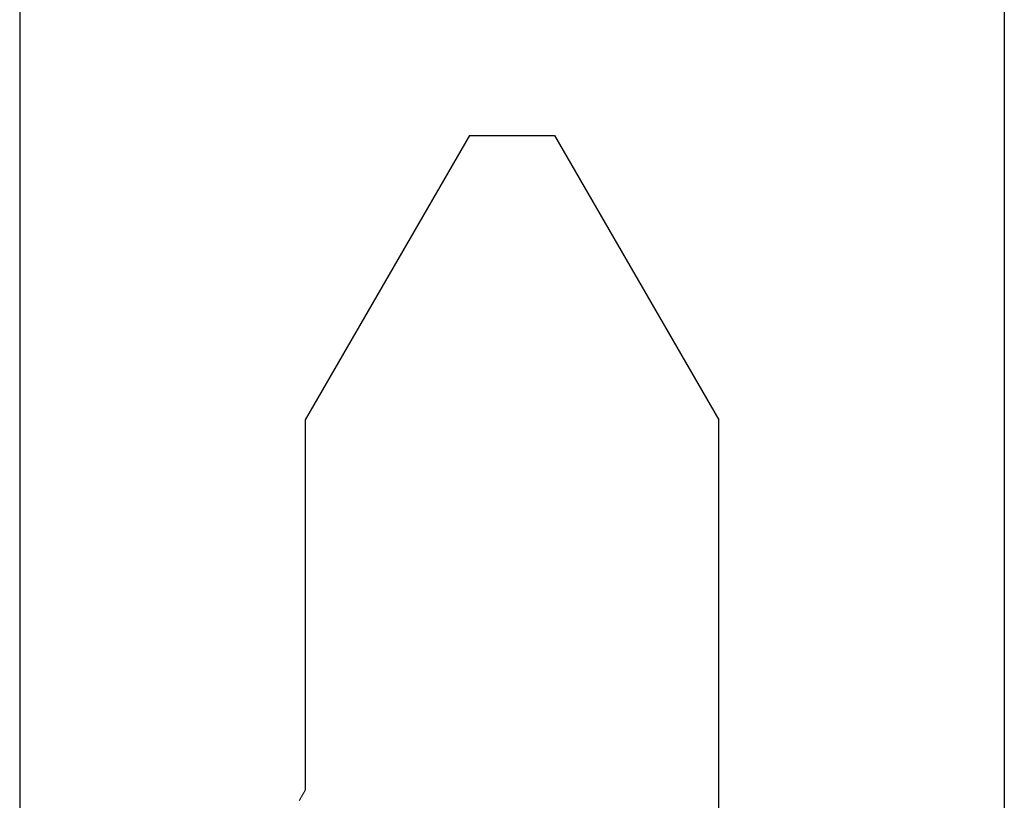
# Model space of a CAD drawing. Units: millimetres. Extents: x -3 to 1877, y -2329 to -50.
# Drawn here: x 20 to 30, y -2212 to -2204 of the extents above; entities that cross this region are included whole.
import ezdxf

# ---------------------------------------------------------------- set-up
doc = ezdxf.new("R2010")
doc.units = ezdxf.units.MM
doc.layers.add('CrossSectionsProfils', color=7, linetype='Continuous')

# ---------------------------------------------------------------- blocks, each defined once
blk = doc.blocks.new('50_41126_X', base_point=(2518.65, 1157.778))
at = {"layer": 'CrossSectionsProfils'}
for p, q in [((2513.65, 1126.978), (2513.65, 1157.278)), ((2523.65, 1126.978), (2523.65, 1157.278)), ((2520.75, 1150.574), (2520.75, 1145.915)), ((2516.492, 1149.775), (2516.489, 1149.78)), ((2516.494, 1149.77), (2516.492, 1149.775)), ((2516.497, 1149.765), (2516.494, 1149.77)), ((2516.5, 1149.76), (2516.497, 1149.765)), ((2516.503, 1149.756), (2516.5, 1149.76)), ((2516.505, 1149.751), (2516.503, 1149.756)), ((2516.508, 1149.746), (2516.505, 1149.751)), ((2516.511, 1149.741), (2516.508, 1149.746)), ((2516.514, 1149.736), (2516.511, 1149.741)), ((2516.517, 1149.732), (2516.514, 1149.736)), ((2516.519, 1149.727), (2516.517, 1149.732)), ((2516.522, 1149.722), (2516.519, 1149.727)), ((2516.525, 1149.717), (2516.522, 1149.722)), ((2516.528, 1149.712), (2516.525, 1149.717)), ((2516.53, 1149.707), (2516.528, 1149.712)), ((2516.533, 1149.703), (2516.53, 1149.707)), ((2516.536, 1149.698), (2516.533, 1149.703)), ((2516.539, 1149.693), (2516.536, 1149.698)), ((2516.542, 1149.688), (2516.539, 1149.693)), ((2516.544, 1149.683), (2516.542, 1149.688)), ((2516.547, 1149.679), (2516.544, 1149.683)), ((2516.55, 1149.674), (2516.547, 1149.679)), ((2516.55, 1145.915), (2516.55, 1149.674)), ((2518.217, 1143.028), (2516.55, 1145.915)), ((2519.083, 1143.028), (2520.75, 1145.915)), ((2518.217, 1143.028), (2518.241, 1143.028)), ((2518.241, 1143.028), (2518.265, 1143.028)), ((2518.265, 1143.028), (2518.289, 1143.028)), ((2518.289, 1143.028), (2518.313, 1143.028)), ((2518.313, 1143.028), (2518.337, 1143.028)), ((2518.337, 1143.028), (2518.361, 1143.028)), ((2518.361, 1143.028), (2518.385, 1143.028)), ((2518.385, 1143.028), (2518.409, 1143.028)), ((2518.409, 1143.028), (2518.433, 1143.028)), ((2518.433, 1143.028), (2518.457, 1143.028)), ((2518.457, 1143.028), (2518.481, 1143.028)), ((2518.481, 1143.028), (2518.506, 1143.028)), ((2518.506, 1143.028), (2518.53, 1143.028)), ((2518.53, 1143.028), (2518.554, 1143.028)), ((2518.554, 1143.028), (2518.578, 1143.028)), ((2518.578, 1143.028), (2518.602, 1143.028)), ((2518.602, 1143.028), (2518.626, 1143.028)), ((2518.626, 1143.028), (2518.65, 1143.028)), ((2518.65, 1143.028), (2518.674, 1143.028)), ((2518.674, 1143.028), (2518.698, 1143.028)), ((2518.698, 1143.028), (2518.722, 1143.028)), ((2518.722, 1143.028), (2518.746, 1143.028)), ((2518.746, 1143.028), (2518.77, 1143.028)), ((2518.77, 1143.028), (2518.794, 1143.028)), ((2518.794, 1143.028), (2518.818, 1143.028)), ((2518.818, 1143.028), (2518.842, 1143.028)), ((2518.842, 1143.028), (2518.866, 1143.028)), ((2518.866, 1143.028), (2518.89, 1143.028)), ((2518.89, 1143.028), (2518.914, 1143.028)), ((2518.914, 1143.028), (2518.939, 1143.028)), ((2518.939, 1143.028), (2518.963, 1143.028)), ((2518.963, 1143.028), (2518.987, 1143.028)), ((2518.987, 1143.028), (2519.011, 1143.028)), ((2519.011, 1143.028), (2519.035, 1143.028)), ((2519.035, 1143.028), (2519.059, 1143.028)), ((2519.059, 1143.028), (2519.083, 1143.028))]:
    blk.add_line(p, q, dxfattribs=at)
blk = doc.blocks.new('CS_1HORL1')
at = {"layer": 'CrossSectionsProfils', "yscale": -1}
blk.add_blockref('50_41126_X', (25, 0), dxfattribs=at)

msp = doc.modelspace()

# ---------------------------------------------------------------- block references
msp.add_blockref('CS_1HORL1', (0, -2220))
at = {"layer": 'CrossSectionsProfils', "yscale": -1}
msp.add_blockref('50_41126_X', (25, -2220), dxfattribs=at)

doc.saveas('drawing.dxf')
